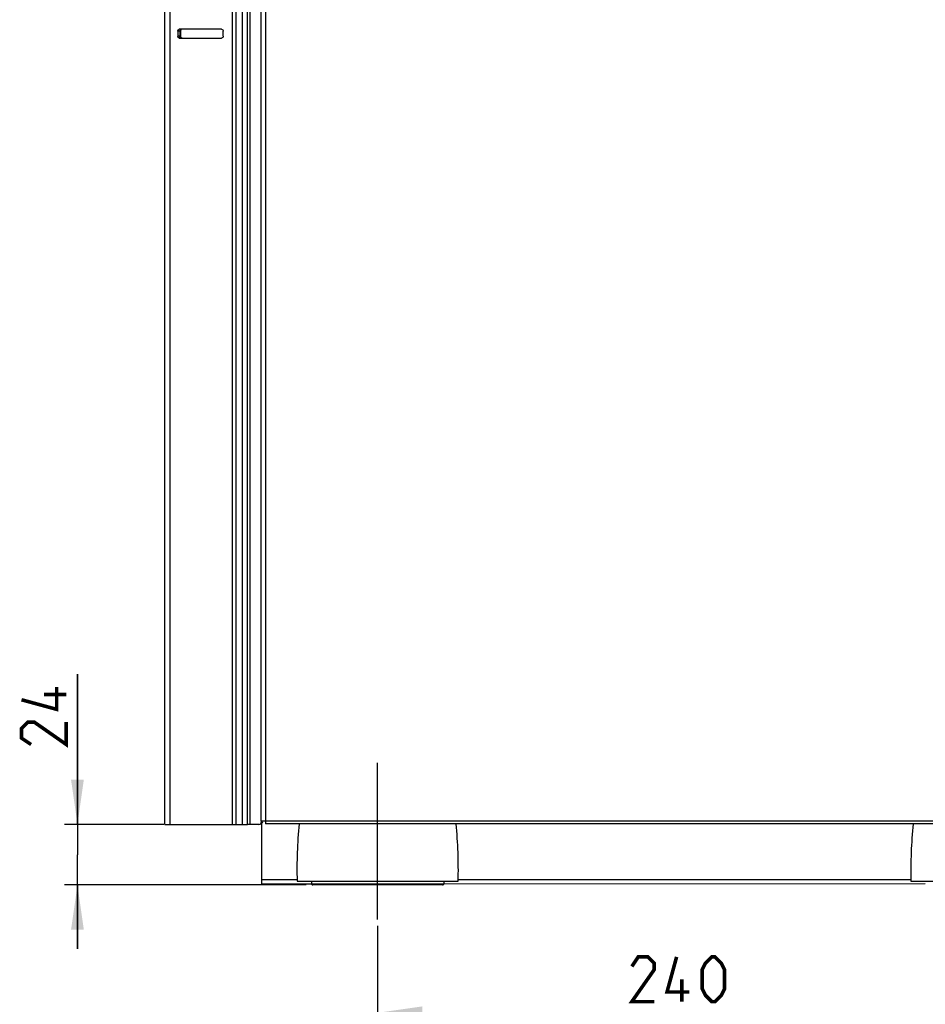
# Model space of a CAD drawing. Units: millimetres. Extents: x 0 to 594, y 0 to 420.
# Drawn here: x 263 to 334, y 217 to 294 of the extents above; entities that cross this region are included whole.
import ezdxf

# ---------------------------------------------------------------- set-up
doc = ezdxf.new("R2010")
doc.units = ezdxf.units.MM
doc.header["$LTSCALE"] = 32.67
doc.linetypes.add('CENTER', pattern=[0.6, 0.375, -0.075, 0.075, -0.075])
doc.layers.get('0').update_dxf_attribs({"linetype": 'CONTINUOUS'})
doc.layers.add('DEFAULT_1', color=7, linetype='CENTER')
doc.styles.get("Standard").update_dxf_attribs({"font": 'txt', "width": 0.85})
doc.dimstyles.new('DIMSTYLE_2', dxfattribs={"dimtxt": 3.5, "dimasz": 3.5, "dimexe": 1, "dimexo": 0.5, "dimgap": 0.875, "dimtad": 1, "dimlfac": 5, "dimdsep": 46, "dimtxsty": 'Standard', "dimblk": '_FILLED', "dimblk1": '_FILLED', "dimblk2": '_FILLED', "dimcen": 0.09, "dimazin": 2, "dimtp": 0.5, "dimtm": 0.5, "dimtfac": 1, "dimtofl": 0, "dimtmove": 0, "dimatfit": 3, "dimldrblk": '_FILLED', "dimfxl": 1, "dimtolj": 1, "dimarcsym": 0})
doc.dimstyles.new('DIMSTYLE_6', dxfattribs={"dimtxt": 3.5, "dimasz": 3.5, "dimexe": 1, "dimexo": 0.5, "dimgap": 0.875, "dimtad": 1, "dimdec": 0, "dimlfac": 5, "dimdsep": 46, "dimtxsty": 'Standard', "dimblk": '_FILLED', "dimblk1": '_FILLED', "dimblk2": '_FILLED', "dimcen": 0.09, "dimadec": 0, "dimazin": 2, "dimtp": 0.2, "dimtm": 0.2, "dimtfac": 1, "dimtdec": 0, "dimtofl": 0, "dimtmove": 0, "dimatfit": 3, "dimldrblk": '_FILLED', "dimfxl": 1, "dimtolj": 1, "dimarcsym": 0})

# ---------------------------------------------------------------- blocks, each defined once
blk = doc.blocks.new('_FILLED')
at = {"color": 0, "linetype": 'ByBlock'}
blk.add_solid([(0, 0), (-1, 0.143), (-1, -0.143)], dxfattribs=at)
blk = doc.blocks.new('*D9')
at = {"color": 2, "linetype": 'Continuous', "transparency": 16777216}
for p, q in [((290.876, 222.979), (290.876, 215.179)), ((338.876, 222.979), (338.876, 215.179)), ((290.876, 216.179), (314.876, 216.179)), ((338.876, 216.179), (314.876, 216.179))]:
    blk.add_line(p, q, dxfattribs=at)
at = {"color": 2, "linetype": 'Continuous', "transparency": 16777216, "xscale": 3.5, "yscale": 3.5, "zscale": 3.5, "rotation": 180}
blk.add_blockref('_FILLED', (290.876, 216.179), dxfattribs=at)
at = {"color": 2, "linetype": 'Continuous', "transparency": 16777216, "xscale": 3.5, "yscale": 3.5, "zscale": 3.5}
blk.add_blockref('_FILLED', (338.876, 216.179), dxfattribs=at)
blk = doc.blocks.new('*D11')
at = {"color": 2, "linetype": 'Continuous', "transparency": 16777216}
for p, q in [((267.403, 230.919), (267.403, 242.666)), ((267.403, 242.666), (267.403, 228.549)), ((274.146, 230.919), (266.403, 230.919)), ((267.403, 221.179), (267.403, 228.549)), ((285.296, 226.179), (266.403, 226.179)), ((267.403, 226.179), (267.403, 221.179))]:
    blk.add_line(p, q, dxfattribs=at)
at = {"color": 2, "linetype": 'Continuous', "transparency": 16777216, "xscale": 3.5, "yscale": 3.5, "zscale": 3.5}
for p, rotation in [((267.403, 230.919), 270), ((267.403, 226.179), 90)]:
    blk.add_blockref('_FILLED', p, dxfattribs=dict(at, rotation=rotation))

msp = doc.modelspace()

# ---------------------------------------------------------------- linework, layer by layer
at = {"color": 7, "linetype": 'Continuous'}
for p, q in [((274.2356, 230.9191), (274.2356, 340.9191)), ((280.6956, 230.9191), (280.6956, 340.9191)), ((281.7355, 340.9791), (281.7355, 231.1791)), ((275.2565, 292.9591), (275.2565, 292.5791)), ((278.6789, 293.1191), (275.3696, 293.1191)), ((275.3979, 292.9591), (275.3979, 292.5791)), ((275.4686, 292.9591), (275.4686, 292.5791)), ((278.792, 292.5791), (278.792, 292.9591)), ((275.3696, 292.4191), (278.6789, 292.4191)), ((282.0955, 231.1791), (281.7355, 231.1791)), ((281.7956, 231.1791), (281.7956, 231.1191)), ((282.0955, 231.1791), (282.0955, 230.9591)), ((274.2356, 230.9191), (280.6956, 230.9191)), ((281.5956, 230.9191), (280.6997, 230.9191)), ((281.8195, 226.2788), (281.8193, 231.0043)), ((347.2555, 230.9591), (282.0955, 230.9591)), ((284.5756, 226.4791), (297.1755, 226.4791)), ((332.5756, 226.4791), (345.1755, 226.4791)), ((281.8195, 226.2788), (285.6955, 226.279)), ((296.0555, 226.2794), (333.6955, 226.2808))]:
    msp.add_line(p, q, dxfattribs=at)
at = {"color": 9, "linetype": 'Continuous'}
for p, q in [((274.6456, 230.9191), (274.6456, 340.9191)), ((279.5356, 230.9191), (279.5356, 340.9191)), ((279.8184, 230.9191), (279.8184, 340.9191)), ((280.2956, 230.9191), (280.2956, 340.9191)), ((280.8956, 230.9191), (280.8956, 340.9191)), ((282.0955, 340.6191), (282.0955, 231.1791)), ((275.3979, 292.9591), (275.2565, 292.9591)), ((275.3979, 292.5791), (275.2565, 292.5791)), ((347.2555, 231.1791), (282.0955, 231.1791)), ((284.5755, 226.5689), (281.8195, 226.5688)), ((332.5755, 226.5707), (297.1755, 226.5694)), ((285.6955, 226.2791), (296.0555, 226.2791)), ((295.9555, 226.1791), (285.7956, 226.1791))]:
    msp.add_line(p, q, dxfattribs=at)
at = {"color": 6, "linetype": 'Continuous'}
for p, q in [((285.6955, 226.4791), (285.6955, 226.2791)), ((296.0555, 226.4791), (296.0555, 226.2791))]:
    msp.add_line(p, q, dxfattribs=at)
at = {"color": 2, "linetype": 'Continuous', "const_width": 0.28}
for points in [[(265.7783, 241.666), (265.7783, 239.916), (263.0283, 240.666)], [(266.5283, 241.0827), (264.7783, 241.0827)], [(266.5283, 238.916), (266.5283, 237.166), (264.0283, 238.916), (263.5283, 238.916), (263.0283, 238.416), (263.0283, 237.666), (263.7783, 237.166)], [(312.5006, 217.0541), (310.7505, 217.0541), (312.5006, 219.5541), (312.5006, 220.0541), (312.0006, 220.5541), (311.2506, 220.5541), (310.7505, 219.8041)], [(315.2506, 217.8041), (313.5005, 217.8041), (314.2505, 220.5541)], [(316.2505, 218.0541), (316.2505, 219.5541), (316.5006, 220.0541), (317.0005, 220.5541), (317.2506, 220.5541), (317.7506, 220.0541), (318.0005, 219.5541), (318.0005, 218.0541), (317.7506, 217.5541), (317.2506, 217.0541), (317.0005, 217.0541), (316.5006, 217.5541), (316.2505, 218.0541)], [(314.6672, 217.0541), (314.6672, 218.8041)]]:
    msp.add_lwpolyline(points, dxfattribs=at)
at = {"color": 7, "linetype": 'Continuous'}
for centre, radius, start, end in [((275.6203, 292.5792), 0.2224, 180.03072, 191.109689), ((275.691, 292.5792), 0.2224, 180.03072, 191.109689), ((281.5956, 231.1191), 0.2, 270, 360), ((281.5756, 231.3191), 0.4, 281.462832, 326.25), ((322.966, 227.3357), 38.4, 174.585316, 181.278258), ((258.7851, 227.3357), 38.4, 358.721742, 5.414684), ((370.966, 227.3357), 38.4, 174.585316, 181.278258)]:
    msp.add_arc(centre, radius, start, end, dxfattribs=at)
at = {"color": 6, "linetype": 'Continuous'}
for centre, start, end in [((285.7955, 226.2791), 179.999997, 270.000854), ((295.9555, 226.2791), 269.997853, 0.000003)]:
    msp.add_arc(centre, 0.1, start, end, dxfattribs=at)
at = {"color": 7, "linetype": 'Continuous'}
for points in [[(275.2565, 292.9591), (275.2565, 292.9984), (275.2669, 293.0401), (275.2896, 293.0722)], [(275.2896, 293.0722), (275.3075, 293.0974), (275.3387, 293.1191), (275.3696, 293.1191)], [(275.4686, 292.9591), (275.4686, 292.9984), (275.479, 293.0401), (275.5017, 293.0722)], [(275.5017, 293.0722), (275.5141, 293.0898), (275.5315, 293.1053), (275.5515, 293.1132)], [(275.2716, 292.4991), (275.2614, 292.5242), (275.2565, 292.5519), (275.2565, 292.5791)]]:
    msp.add_open_spline(points, degree=3, dxfattribs=at)
for points, knots in [([(275.3979, 292.9591), (275.3979, 292.9762), (275.4039, 293.035), (275.4409, 293.0975), (275.4808, 293.1132)], [0, 0, 0, 0, 0.2849407, 1, 1, 1, 1]), ([(278.6789, 293.1191), (278.7098, 293.1191), (278.7771, 293.0715), (278.792, 292.9984), (278.792, 292.9591)], [0, 0, 0, 0, 0.4402134, 1, 1, 1, 1]), ([(275.3696, 292.4191), (275.3387, 292.4191), (275.2959, 292.449), (275.2764, 292.4874), (275.2716, 292.4991)], [0, 0, 0, 0, 0.710881, 1, 1, 1, 1]), ([(275.511, 292.4191), (275.472, 292.4191), (275.4202, 292.4676), (275.4053, 292.5201), (275.4021, 292.5363)], [0, 0, 0, 0, 0.7024092, 1, 1, 1, 1]), ([(275.5817, 292.4191), (275.5428, 292.4191), (275.4909, 292.4676), (275.476, 292.5201), (275.4728, 292.5363)], [0, 0, 0, 0, 0.7024092, 1, 1, 1, 1]), ([(278.792, 292.5791), (278.792, 292.5398), (278.7771, 292.4667), (278.7098, 292.4191), (278.6789, 292.4191)], [0, 0, 0, 0, 0.5597866, 1, 1, 1, 1])]:
    msp.add_open_spline(points, degree=3, knots=knots, dxfattribs=at)
at = {"layer": 'DEFAULT_1', "color": 7, "linetype": 'CENTER'}
msp.add_line((290.8755, 223.4791), (290.8755, 238.1791), dxfattribs=at)

# ---------------------------------------------------------------- dimensions: what is measured, and where the dimension line sits
at = {"color": 2, "linetype": 'Continuous'}
dim = msp.add_linear_dim(base=(267.4033, 230.9191), p1=(285.7956, 226.1791), p2=(274.6456, 230.9191), angle=90, dimstyle='DIMSTYLE_6', dxfattribs=at)
dim.commit()
dim.dimension.update_dxf_attribs({"geometry": '*D11', "text_midpoint": (267.4033, 237.166), "dimtype": 160})
dim = msp.add_linear_dim(base=(338.8755, 216.1791), p1=(290.8755, 223.4791), p2=(338.8755, 223.4791), dimstyle='DIMSTYLE_2', dxfattribs=at)
dim.commit()
dim.dimension.update_dxf_attribs({"geometry": '*D9', "text_midpoint": (310.7505, 216.1791), "dimtype": 160})

doc.saveas('drawing.dxf')
